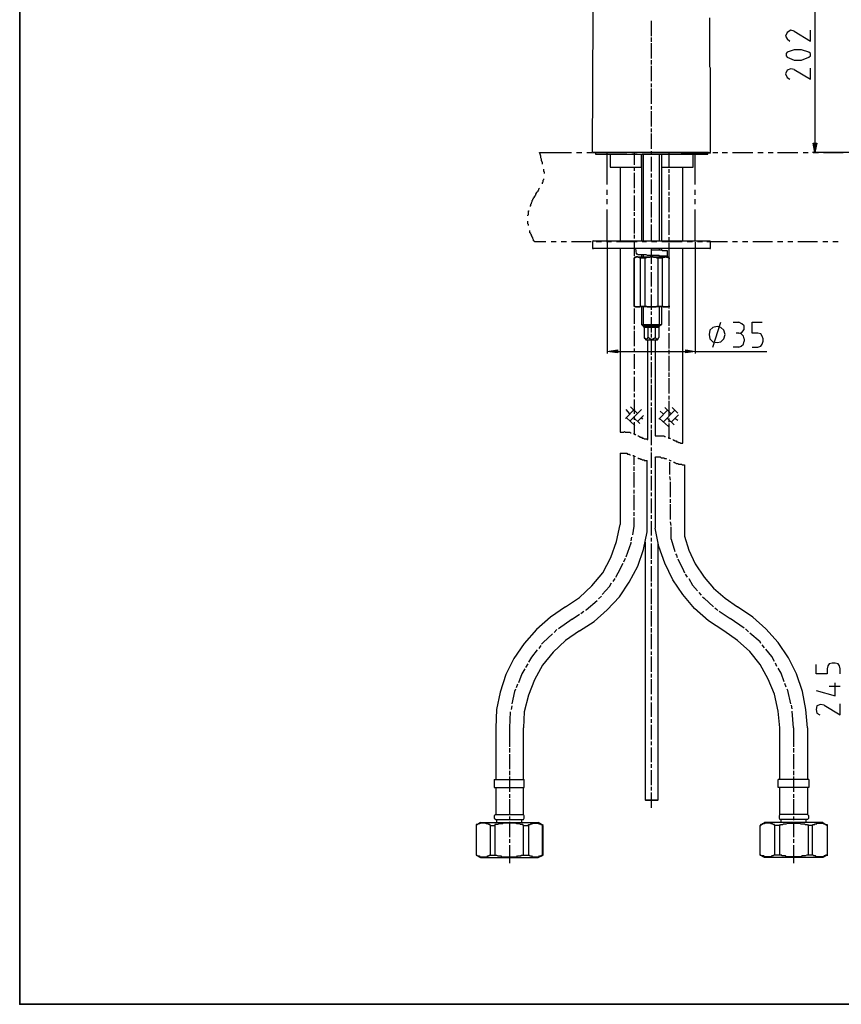
# Model space of a CAD drawing. Units: millimetres. Extents: x 0 to 250, y -250 to 0.
# Drawn here: x 0 to 104, y -250 to -125 of the extents above; entities that cross this region are included whole.
import ezdxf

# ---------------------------------------------------------------- set-up
doc = ezdxf.new("R2010")
doc.units = ezdxf.units.MM
doc.header["$MEASUREMENT"] = 0
doc.layers.add('Layer 1', color=7, linetype='Continuous')

msp = doc.modelspace()

# ---------------------------------------------------------------- hatches: boundary and pattern name
at = {"layer": 'Layer 1'}
for points in [[(100.51, -140.91), (100.97, -140.91), (100.7, -142.11)], [(75.7, -167.11), (75.7, -167.47), (74.41, -167.29)], [(84.37, -167.47), (84.37, -167.11), (85.57, -167.29)]]:
    msp.add_hatch(color=7, dxfattribs=at).paths.add_polyline_path(points)

# ---------------------------------------------------------------- linework, layer by layer
at = {"layer": 'Layer 1', "color": 7, "lineweight": 35}
msp.add_lwpolyline([(250, -250), (0, -250), (0, 0), (250, 0), (250, -250)], dxfattribs=at)
at = {"layer": 'Layer 1', "color": 7, "lineweight": 25}
for points in [[(100.7, -79.02), (100.7, -140.91)], [(72.56, -142.11), (72.66, -116.01)], [(80.04, -127.35), (80.04, -125.42)], [(87.51, -142.11), (87.51, -142.02), (87.51, -141.83), (87.51, -141.65), (87.51, -141.46), (87.51, -141.28), (87.51, -141.19), (87.51, -141), (87.51, -140.82), (87.51, -140.63), (87.51, -140.45), (87.51, -140.26), (87.51, -140.17), (87.51, -139.99), (87.51, -139.8), (87.51, -139.62), (87.51, -139.43), (87.51, -139.25), (87.51, -139.16), (87.51, -138.97), (87.51, -138.79), (87.51, -138.6), (87.51, -138.42), (87.51, -138.24), (87.51, -138.05), (87.51, -137.87), (87.51, -137.68), (87.51, -137.59), (87.51, -137.41), (87.51, -137.22), (87.51, -137.04), (87.51, -136.85), (87.51, -136.67), (87.51, -136.48), (87.51, -136.3), (87.51, -136.11), (87.51, -135.93), (87.51, -135.75), (87.51, -135.56), (87.51, -135.38), (87.51, -135.19), (87.51, -135.01), (87.51, -134.82), (87.51, -134.64), (87.51, -134.45), (87.51, -134.27), (87.51, -134.09), (87.51, -133.81), (87.51, -133.62), (87.51, -133.44), (87.51, -133.26), (87.51, -133.07), (87.51, -132.89), (87.51, -132.61), (87.51, -132.42), (87.51, -132.24), (87.51, -132.06), (87.51, -131.87), (87.51, -131.59), (87.51, -131.41), (87.41, -131.23), (87.41, -130.95), (87.41, -130.76), (87.41, -130.58), (87.41, -130.3), (87.41, -130.12), (87.41, -129.93), (87.41, -129.66), (87.41, -129.47), (87.41, -129.2), (87.41, -129.01), (87.41, -128.74), (87.41, -128.55), (87.41, -128.27), (87.41, -128.09), (87.41, -127.81), (87.41, -127.63), (87.41, -127.35), (87.41, -127.08), (87.41, -126.89), (87.41, -126.61), (87.41, -126.34), (87.41, -126.15), (87.41, -125.88), (87.41, -125.6), (87.41, -125.32), (87.41, -125.05)], [(98.11, -126.71), (97.65, -126.61), (97.19, -126.89), (97.01, -127.35)], [(98.11, -126.71), (100.14, -128), (100.14, -126.61)], [(80.04, -128.09), (80.04, -127.54)], [(80.04, -130.21), (80.04, -128.27)], [(97.01, -127.35), (97.19, -127.72), (97.56, -128)], [(97.19, -129.38), (97.1, -129.57), (97.1, -129.84), (97.19, -130.03)], [(99.96, -129.38), (99.04, -129.1), (98.11, -129.1), (97.19, -129.38)], [(99.96, -130.03), (100.14, -129.84), (100.14, -129.57), (99.96, -129.38)], [(80.04, -130.95), (80.04, -130.4)], [(97.19, -130.03), (98.11, -130.4), (99.04, -130.4), (99.96, -130.03)], [(80.04, -133.07), (80.04, -131.13)], [(98.11, -131.59), (97.65, -131.5), (97.19, -131.69), (97.01, -132.15)], [(97.01, -132.15), (97.19, -132.61), (97.56, -132.79)], [(98.11, -131.59), (100.14, -132.79), (100.14, -131.41)], [(80.04, -133.81), (80.04, -133.35)], [(80.04, -135.93), (80.04, -133.99)], [(80.04, -136.67), (80.04, -136.21)], [(80.04, -138.79), (80.04, -136.85)], [(80.04, -139.53), (80.04, -139.07)], [(80.04, -141.65), (80.04, -139.71)], [(100.51, -140.91), (100.97, -140.91), (100.7, -142.11), (100.51, -140.91)], [(66.2, -143.59), (66.2, -143.59), (66.2, -143.49), (66.2, -143.4), (66.11, -143.12), (66.11, -142.94), (66.02, -142.76), (66.02, -142.57), (65.92, -142.29), (65.83, -142.11)], [(65.83, -142.11), (69.89, -142.11)], [(70.53, -142.11), (71.18, -142.11)], [(71.83, -142.11), (72.47, -142.11)], [(80.04, -142.11), (72.56, -142.2)], [(72.84, -142.11), (72.75, -142.11), (72.66, -142.11), (72.56, -142.11)], [(87.23, -142.11), (72.84, -142.11)], [(72.93, -142.11), (72.93, -142.29)], [(73.12, -142.11), (75.61, -142.11)], [(74.41, -146.17), (74.41, -142.11)], [(76.25, -142.11), (76.9, -142.11)], [(77.54, -142.11), (78.19, -142.11)], [(77.82, -142.11), (77.82, -143.68)], [(78.84, -142.11), (81.42, -142.11)], [(80.04, -142.39), (80.04, -141.93)], [(80.04, -142.11), (83.82, -142.11), (87.23, -142.11)], [(80.04, -142.11), (87.51, -142.2)], [(81.97, -142.11), (82.62, -142.11)], [(83.26, -142.11), (83.91, -142.11)], [(84.55, -142.11), (87.14, -142.11)], [(85.57, -146.17), (85.57, -142.11)], [(87.14, -142.29), (87.14, -142.11)], [(87.23, -142.11), (87.32, -142.11), (87.41, -142.11), (87.51, -142.11)], [(87.23, -142.11), (87.32, -142.11), (87.41, -142.11), (87.51, -142.11)], [(87.78, -142.11), (88.43, -142.11)], [(88.98, -142.11), (89.63, -142.11)], [(90.27, -142.11), (92.86, -142.11)], [(93.5, -142.11), (94.15, -142.11)], [(94.79, -142.11), (95.44, -142.11)], [(95.99, -142.11), (98.57, -142.11)], [(99.22, -142.11), (99.87, -142.11)], [(107.61, -142.11), (100.42, -142.11)], [(100.51, -142.11), (101.16, -142.11)], [(101.8, -142.11), (104.29, -142.11)], [(72.93, -142.29), (87.14, -142.29)], [(74.78, -142.39), (74.78, -142.39), (74.69, -142.29)], [(74.78, -142.39), (74.78, -143.95)], [(78.74, -142.29), (78.74, -142.39)], [(78.74, -142.29), (78.74, -153.27)], [(78.74, -143.95), (78.74, -142.39)], [(79.02, -153.27), (79.02, -142.29)], [(80.04, -144.51), (80.04, -142.66)], [(81.05, -153.27), (81.05, -142.29)], [(81.33, -142.39), (81.33, -142.29)], [(81.33, -153.27), (81.33, -142.29)], [(81.33, -143.95), (81.33, -142.39)], [(82.25, -143.95), (82.25, -142.2)], [(85.38, -142.29), (85.29, -142.29), (85.29, -142.39)], [(85.29, -143.95), (85.29, -142.39)], [(66.48, -144.78), (66.48, -144.78), (66.48, -144.69), (66.48, -144.6), (66.38, -144.51), (66.38, -144.42), (66.38, -144.32), (66.38, -144.23)], [(74.78, -143.95), (78.74, -143.95)], [(76.07, -143.95), (76.07, -153.27)], [(77.82, -143.95), (77.82, -144.42)], [(81.33, -143.95), (85.29, -143.95)], [(82.25, -144.69), (82.25, -144.23)], [(84, -153.27), (84, -143.95)], [(66.2, -146.08), (66.2, -146.08), (66.2, -145.98), (66.2, -145.89), (66.29, -145.8), (66.29, -145.71), (66.29, -145.61), (66.38, -145.52), (66.38, -145.43)], [(77.82, -144.69), (77.82, -146.63)], [(80.04, -145.25), (80.04, -144.78)], [(80.04, -147.37), (80.04, -145.52)], [(82.25, -146.81), (82.25, -144.88)], [(64.63, -148.84), (64.72, -148.84), (64.72, -148.75), (64.72, -148.66), (64.82, -148.57), (64.82, -148.47), (64.91, -148.29), (64.91, -148.2), (65, -148.1), (65, -148.01), (65.09, -147.92), (65.09, -147.83), (65.19, -147.74), (65.19, -147.64), (65.28, -147.64), (65.28, -147.55), (65.37, -147.46), (65.37, -147.37), (65.46, -147.27), (65.46, -147.18), (65.55, -147.09), (65.65, -147), (65.65, -146.91), (65.74, -146.81), (65.74, -146.72), (65.83, -146.63)], [(74.41, -147.46), (74.41, -146.81)], [(77.82, -146.81), (77.82, -147.27)], [(82.25, -147.55), (82.25, -147.09)], [(85.57, -147.46), (85.57, -146.81)], [(74.41, -148.66), (74.41, -148.01)], [(77.82, -147.55), (77.82, -149.49)], [(80.04, -148.1), (80.04, -147.64)], [(80.04, -150.32), (80.04, -148.38)], [(82.25, -149.67), (82.25, -147.74)], [(85.57, -148.66), (85.57, -148.01)], [(64.36, -150.13), (64.36, -150.04), (64.45, -149.95), (64.45, -149.86), (64.45, -149.77), (64.45, -149.58), (64.45, -149.49), (64.54, -149.49)], [(74.41, -153.27), (74.41, -149.3)], [(85.57, -153.27), (85.57, -149.3)], [(64.45, -151.33), (64.45, -151.33), (64.45, -151.24), (64.36, -151.15), (64.36, -151.06), (64.36, -150.96), (64.36, -150.87), (64.36, -150.78)], [(77.82, -149.67), (77.82, -150.13)], [(77.82, -150.41), (77.82, -152.35)], [(80.04, -150.96), (80.04, -150.5)], [(82.25, -150.41), (82.25, -149.95)], [(82.25, -152.53), (82.25, -150.69)], [(65.19, -153.36), (65.09, -153.27), (65.09, -153.18), (65, -152.99), (65, -152.9), (64.91, -152.81), (64.91, -152.72), (64.82, -152.62), (64.82, -152.53), (64.72, -152.44), (64.72, -152.35), (64.63, -152.26), (64.63, -152.16), (64.63, -151.98)], [(80.04, -153.27), (80.04, -151.24)], [(65.19, -153.36), (66.66, -153.36)], [(67.31, -153.36), (67.95, -153.36)], [(68.6, -153.36), (69.24, -153.36)], [(69.89, -153.36), (72.38, -153.36)], [(72.66, -153.27), (72.56, -153.36), (72.56, -154.19)], [(72.66, -153.27), (87.41, -153.27)], [(73.03, -153.36), (73.67, -153.36)], [(74.32, -153.36), (74.96, -153.36)], [(75.61, -153.36), (78.19, -153.36)], [(77.82, -152.53), (77.82, -152.99)], [(77.82, -153.27), (77.82, -155.21)], [(78.84, -153.36), (79.39, -153.36)], [(80.04, -153.36), (80.68, -153.36)], [(81.33, -153.36), (83.91, -153.36)], [(82.25, -153.27), (82.25, -152.81)], [(84.55, -153.36), (85.2, -153.36)], [(85.85, -153.36), (86.49, -153.36)], [(87.05, -153.36), (89.63, -153.36)], [(87.51, -153.36), (87.51, -153.36), (87.41, -153.27)], [(87.51, -154.19), (87.51, -153.36)], [(90.27, -153.36), (90.92, -153.36)], [(91.56, -153.36), (92.21, -153.36)], [(92.86, -153.36), (95.35, -153.36)], [(95.99, -153.36), (96.64, -153.36)], [(97.28, -153.36), (97.93, -153.36)], [(98.57, -153.36), (101.06, -153.36)], [(101.71, -153.36), (102.36, -153.36)], [(103, -153.36), (103.65, -153.36)], [(72.56, -154.19), (72.56, -154.28), (72.66, -154.28)], [(87.41, -154.28), (72.66, -154.28)], [(74.41, -153.45), (74.41, -167.57)], [(76.07, -154.28), (76.07, -177.53)], [(80.04, -156.22), (80.04, -154.28)], [(82.06, -154.56), (81.97, -154.56), (81.88, -154.56), (81.79, -154.56), (81.7, -154.56), (81.6, -154.56), (81.51, -154.56), (81.42, -154.56), (81.33, -154.47), (81.14, -154.47), (80.96, -154.47), (80.87, -154.47), (80.77, -154.47), (80.59, -154.47), (80.31, -154.47), (80.13, -154.47), (80.04, -154.47)], [(81.05, -154.47), (81.05, -154.28)], [(81.33, -154.47), (81.33, -154.28)], [(82.06, -155.3), (82.06, -154.56)], [(82.25, -155.39), (82.25, -153.55)], [(84, -178.91), (84, -154.28)], [(85.57, -153.45), (85.57, -167.57)], [(87.41, -154.28), (87.51, -154.28), (87.51, -154.19)], [(78.19, -155.3), (78.19, -155.3), (78.1, -155.3), (78.1, -155.39), (78.01, -155.39), (77.91, -155.39), (77.91, -155.48), (77.82, -155.48)], [(77.91, -155.3), (77.82, -155.48)], [(77.82, -155.39), (77.82, -155.94)], [(77.82, -155.48), (77.91, -155.48)], [(77.82, -161.57), (77.82, -155.48)], [(77.82, -155.48), (77.82, -161.57)], [(77.91, -155.3), (78.19, -155.3)], [(78.19, -155.3), (80.04, -155.3)], [(78.65, -155.48), (78.65, -155.48), (78.56, -155.48), (78.56, -155.39), (78.47, -155.39), (78.37, -155.39), (78.28, -155.3), (78.19, -155.3)], [(78.65, -161.57), (78.65, -155.48)], [(79.21, -155.48), (78.65, -155.48)], [(78.74, -155.02), (78.74, -155.3)], [(79.02, -155.3), (79.02, -155.02)], [(80.04, -155.3), (79.94, -155.3), (79.85, -155.3), (79.76, -155.39), (79.67, -155.39), (79.57, -155.39), (79.48, -155.39), (79.39, -155.39), (79.3, -155.48), (79.21, -155.48)], [(79.21, -161.57), (79.21, -155.48)], [(80.87, -155.48), (80.77, -155.48), (80.68, -155.48), (80.68, -155.39), (80.59, -155.39), (80.5, -155.39), (80.4, -155.39), (80.31, -155.39), (80.22, -155.3), (80.13, -155.3), (80.04, -155.3)], [(80.04, -155.3), (81.79, -155.3)], [(80.87, -161.57), (80.87, -155.48)], [(81.42, -155.48), (80.87, -155.48)], [(81.05, -155.3), (81.05, -155.21)], [(81.33, -155.3), (81.33, -155.21)], [(81.79, -155.3), (81.79, -155.3), (81.7, -155.3), (81.7, -155.39), (81.6, -155.39), (81.51, -155.39), (81.42, -155.48)], [(81.42, -161.57), (81.42, -155.48)], [(81.79, -155.3), (82.06, -155.3)], [(81.79, -161.66), (81.88, -161.66), (81.97, -161.66), (82.06, -161.66), (82.16, -161.57), (82.25, -161.57), (82.25, -155.48), (82.16, -155.48), (82.16, -155.39), (82.06, -155.39), (81.97, -155.39), (81.88, -155.3), (81.79, -155.3)], [(82.25, -155.48), (82.06, -155.3)], [(82.25, -155.48), (82.34, -155.48)], [(82.25, -161.57), (82.25, -155.48)], [(82.25, -156.13), (82.25, -155.67)], [(77.82, -156.13), (77.82, -158.07)], [(80.04, -156.96), (80.04, -156.5)], [(82.25, -158.25), (82.25, -156.41)], [(77.82, -158.25), (77.82, -158.8)], [(80.04, -159.08), (80.04, -157.24)], [(77.82, -158.99), (77.82, -160.93)], [(80.04, -159.82), (80.04, -159.36)], [(82.25, -158.99), (82.25, -158.53)], [(82.25, -161.2), (82.25, -159.27)], [(80.04, -162.03), (80.04, -160.1)], [(77.82, -161.2), (77.82, -161.66)], [(77.82, -161.57), (77.91, -161.57)], [(77.82, -161.57), (77.82, -161.57), (77.91, -161.57), (78.01, -161.66), (78.1, -161.66), (78.19, -161.66)], [(77.82, -161.57), (77.91, -161.66)], [(77.82, -161.85), (77.82, -163.79)], [(78.19, -161.66), (77.91, -161.66)], [(80.04, -161.66), (78.19, -161.66), (78.28, -161.66), (78.37, -161.66), (78.47, -161.66), (78.56, -161.66), (78.56, -161.57), (78.65, -161.57), (79.21, -161.57)], [(78.74, -161.66), (78.74, -163.88)], [(79.02, -164.06), (79.02, -161.66)], [(79.21, -161.57), (79.3, -161.57), (79.39, -161.57), (79.48, -161.66), (79.57, -161.66), (79.67, -161.66), (79.76, -161.66), (79.85, -161.66), (79.94, -161.66), (80.04, -161.66)], [(80.04, -161.66), (80.13, -161.66), (80.22, -161.66), (80.31, -161.66), (80.4, -161.66), (80.5, -161.66), (80.59, -161.66), (80.68, -161.57), (80.77, -161.57), (80.87, -161.57)], [(81.79, -161.66), (80.04, -161.66)], [(80.87, -161.57), (81.42, -161.57)], [(81.05, -164.06), (81.05, -161.66)], [(81.33, -163.88), (81.33, -161.66)], [(81.42, -161.57), (81.42, -161.57), (81.51, -161.57), (81.51, -161.66), (81.6, -161.66), (81.7, -161.66), (81.79, -161.66)], [(82.06, -161.66), (81.79, -161.66)], [(82.06, -161.66), (82.25, -161.57)], [(82.25, -161.85), (82.25, -161.39)], [(82.25, -161.57), (82.34, -161.57)], [(82.25, -164.06), (82.25, -162.12)], [(80.04, -162.68), (80.04, -162.22)], [(80.04, -164.89), (80.04, -162.95)], [(77.82, -164.06), (77.82, -164.52)], [(78.74, -163.88), (78.93, -163.88), (81.33, -163.88)], [(78.74, -163.88), (78.93, -164.06)], [(78.93, -164.06), (79.11, -164.06), (81.05, -164.06)], [(78.93, -164.06), (79.11, -164.25)], [(79.11, -164.25), (79.11, -165.54)], [(80.96, -164.25), (79.11, -164.25)], [(79.57, -164.25), (79.57, -165.54)], [(80.5, -164.25), (80.5, -165.54)], [(80.96, -164.25), (81.05, -164.06)], [(80.96, -164.25), (80.96, -165.54)], [(81.05, -164.06), (81.33, -163.88)], [(82.25, -164.71), (82.25, -164.25)], [(89.35, -165.17), (89.17, -164.62), (88.8, -164.25), (88.34, -164.15), (87.78, -164.25), (87.41, -164.62), (87.32, -165.17), (87.41, -165.72), (87.78, -166.09), (88.34, -166.18), (88.8, -166.09), (89.17, -165.72), (89.35, -165.17)], [(87.78, -166.74), (88.8, -163.6)], [(90.37, -163.6), (91.1, -163.6)], [(91.1, -164.98), (91.47, -164.89), (91.75, -164.52), (91.75, -164.06), (91.47, -163.79), (91.1, -163.6)], [(93.5, -164.98), (92.76, -164.98), (92.76, -163.6), (94.05, -163.6)], [(77.82, -164.71), (77.82, -166.64)], [(79.11, -165.54), (79.11, -165.54), (79.11, -165.63), (79.21, -165.63), (79.21, -165.72), (79.3, -165.72), (79.3, -165.81), (79.39, -165.81), (79.39, -165.72), (79.48, -165.72), (79.48, -165.63), (79.57, -165.63), (79.57, -165.54)], [(79.11, -165.54), (79.3, -165.81)], [(79.3, -165.81), (79.39, -165.81), (80.77, -165.81)], [(79.57, -165.54), (79.67, -165.54), (79.67, -165.63), (79.76, -165.63), (79.76, -165.72), (79.85, -165.72), (79.94, -165.72), (79.94, -165.81), (80.04, -165.81), (80.13, -165.81), (80.13, -165.72), (80.22, -165.72), (80.31, -165.72), (80.31, -165.63), (80.4, -165.63), (80.5, -165.54)], [(79.57, -178.45), (79.57, -165.81)], [(80.04, -165.54), (80.04, -165.08)], [(80.04, -167.75), (80.04, -165.81)], [(80.5, -165.54), (80.5, -165.54), (80.59, -165.63), (80.59, -165.72), (80.68, -165.72), (80.68, -165.81), (80.77, -165.81), (80.77, -165.72), (80.87, -165.72), (80.87, -165.63), (80.96, -165.54)], [(80.5, -165.81), (80.5, -177.99)], [(80.77, -165.81), (80.96, -165.54)], [(82.25, -166.92), (82.25, -164.98)], [(91.1, -164.98), (90.73, -164.98)], [(91.75, -165.72), (91.66, -165.35), (91.38, -165.08), (91.1, -164.98)], [(91.75, -165.72), (91.75, -166)], [(94.15, -165.72), (94.05, -165.35), (93.87, -165.08), (93.5, -164.98)], [(94.15, -166), (94.15, -165.72)], [(75.7, -167.11), (75.7, -167.47), (74.41, -167.29), (75.7, -167.11)], [(77.82, -166.92), (77.82, -167.38)], [(82.25, -167.66), (82.25, -167.11)], [(84.37, -167.47), (84.37, -167.11), (85.57, -167.29), (84.37, -167.47)], [(91.1, -166.74), (90.37, -166.74)], [(91.1, -166.74), (91.38, -166.64), (91.66, -166.37), (91.75, -166)], [(92.76, -166.74), (93.5, -166.74)], [(93.5, -166.74), (93.87, -166.64), (94.05, -166.37), (94.15, -166)], [(75.7, -167.29), (84.37, -167.29)], [(77.82, -167.66), (77.82, -169.5)], [(80.04, -168.4), (80.04, -167.94)], [(82.25, -169.78), (82.25, -167.84)], [(85.57, -167.29), (94.61, -167.29)], [(80.04, -170.61), (80.04, -168.67)], [(77.82, -169.78), (77.82, -170.24)], [(77.82, -170.52), (77.82, -172.36)], [(80.04, -171.35), (80.04, -170.79)], [(82.25, -170.52), (82.25, -169.96)], [(82.25, -172.64), (82.25, -170.7)], [(80.04, -173.47), (80.04, -171.53)], [(77.82, -172.64), (77.82, -173.1)], [(82.25, -173.38), (82.25, -172.92)], [(77.91, -174.58), (76.71, -175.78)], [(78.28, -175.22), (77.36, -174.3)], [(77.82, -173.38), (77.82, -175.22)], [(80.04, -174.21), (80.04, -173.75)], [(80.04, -176.33), (80.04, -174.39)], [(82.53, -175.22), (81.7, -174.39)], [(82.25, -175.5), (82.25, -173.56)], [(83.36, -175.13), (82.62, -174.39)], [(77.27, -175.22), (76.81, -174.67)], [(77.91, -176.7), (76.81, -175.68)], [(78.74, -174.67), (77.27, -176.14)], [(78.56, -176.42), (77.73, -175.68)], [(77.82, -175.5), (77.82, -175.96)], [(79.02, -175.41), (78.28, -176.14)], [(78.93, -175.87), (78.74, -175.68)], [(82.06, -174.76), (80.96, -175.87)], [(82.16, -176.79), (81.05, -175.78)], [(81.51, -175.22), (81.14, -174.85)], [(82.99, -174.76), (81.51, -176.24)], [(82.89, -176.61), (82.06, -175.78)], [(82.25, -176.24), (82.25, -175.78)], [(83.45, -175.31), (82.53, -176.24)], [(83.36, -176.05), (82.99, -175.78)], [(77.82, -176.24), (77.82, -177.8)], [(80.04, -177.07), (80.04, -176.61)], [(82.25, -178.27), (82.25, -176.42)], [(76.07, -177.53), (76.16, -177.53), (76.25, -177.53), (76.35, -177.53), (76.44, -177.53), (76.53, -177.53), (76.62, -177.44), (76.71, -177.53), (76.81, -177.53), (76.9, -177.53), (76.99, -177.53), (77.08, -177.53), (77.18, -177.53), (77.27, -177.53), (77.36, -177.62), (77.45, -177.62)], [(77.73, -177.71), (77.82, -177.8), (77.91, -177.8), (78.01, -177.9)], [(78.28, -177.99), (78.37, -177.99), (78.47, -178.08), (78.56, -178.08), (78.56, -178.17), (78.65, -178.17), (78.74, -178.17), (78.84, -178.27), (78.93, -178.27), (79.02, -178.27), (79.11, -178.36), (79.21, -178.36), (79.3, -178.36), (79.39, -178.36), (79.48, -178.45), (79.57, -178.45)], [(80.04, -179.19), (80.04, -177.25)], [(80.5, -177.99), (80.59, -177.99), (80.68, -177.99), (80.77, -177.99), (80.87, -177.99), (80.96, -177.99), (81.05, -177.99), (81.14, -177.99), (81.23, -177.99), (81.33, -177.99), (81.42, -177.99), (81.51, -177.99), (81.6, -177.99), (81.7, -178.08), (81.79, -178.08)], [(82.16, -178.17), (82.16, -178.27), (82.25, -178.27), (82.34, -178.27), (82.43, -178.36)], [(80.04, -179.93), (80.04, -179.46)], [(82.71, -178.45), (82.8, -178.54), (82.89, -178.54), (82.99, -178.63), (83.08, -178.63), (83.17, -178.63), (83.17, -178.73), (83.26, -178.73), (83.36, -178.73), (83.45, -178.82), (83.54, -178.82), (83.63, -178.82), (83.72, -178.91), (83.82, -178.91), (83.91, -178.91), (84, -178.91)], [(76.07, -180.2), (76.07, -189.24)], [(76.07, -180.2), (76.16, -180.2), (76.25, -180.2), (76.35, -180.2), (76.44, -180.2), (76.53, -180.2), (76.62, -180.2), (76.71, -180.2), (76.81, -180.2), (76.9, -180.2), (76.99, -180.3), (77.08, -180.3), (77.18, -180.3), (77.27, -180.39), (77.36, -180.39)], [(77.64, -180.48), (77.73, -180.48), (77.82, -180.57), (77.91, -180.57), (77.91, -180.66)], [(77.82, -181.68), (77.82, -180.57)], [(78.28, -180.76), (78.28, -180.76), (78.37, -180.85), (78.47, -180.85), (78.56, -180.85), (78.65, -180.94), (78.74, -180.94), (78.84, -181.03), (78.93, -181.03), (79.02, -181.03), (79.11, -181.03), (79.11, -181.13), (79.21, -181.13), (79.3, -181.13), (79.39, -181.13), (79.48, -181.13)], [(80.04, -182.05), (80.04, -180.11)], [(80.5, -180.76), (80.59, -180.66), (80.68, -180.66), (80.77, -180.66), (80.87, -180.66), (80.96, -180.66), (81.05, -180.66), (81.14, -180.66), (81.23, -180.76), (81.33, -180.76), (81.42, -180.76), (81.51, -180.76), (81.6, -180.76), (81.7, -180.85), (81.79, -180.85), (81.88, -180.85), (81.88, -180.94)], [(80.5, -180.76), (80.5, -189.7)], [(77.82, -182.42), (77.82, -181.86)], [(79.48, -190.16), (79.48, -181.13)], [(82.25, -181.03), (82.25, -181.03), (82.34, -181.13), (82.43, -181.13), (82.53, -181.13)], [(82.34, -182.88), (82.34, -181.31)], [(82.8, -181.31), (82.8, -181.31), (82.89, -181.31), (82.99, -181.4), (83.08, -181.4), (83.17, -181.49), (83.26, -181.49), (83.36, -181.49), (83.45, -181.59), (83.54, -181.59), (83.63, -181.59), (83.72, -181.59), (83.82, -181.59), (83.91, -181.68), (84, -181.68), (84.19, -181.68)], [(84.19, -181.68), (84.19, -190.72)], [(77.82, -184.54), (77.82, -182.6)], [(80.04, -182.79), (80.04, -182.32)], [(80.04, -184.91), (80.04, -183.06)], [(82.43, -183.62), (82.34, -183.15)], [(82.43, -185.74), (82.43, -183.8)], [(77.82, -185.28), (77.82, -184.81)], [(77.82, -187.4), (77.82, -185.46)], [(80.04, -185.64), (80.04, -185.18)], [(80.04, -187.77), (80.04, -185.92)], [(82.43, -186.47), (82.43, -186.01)], [(82.43, -188.6), (82.43, -186.66)], [(77.82, -188.14), (77.82, -187.67)], [(77.82, -189.43), (77.82, -188.32)], [(80.04, -188.5), (80.04, -188.04)], [(69.15, -199.66), (70.9, -198.47), (72.47, -196.99), (73.86, -195.33), (74.87, -193.39), (75.61, -191.36), (76.07, -189.24)], [(77.64, -190.53), (77.82, -189.43)], [(80.04, -190.63), (80.04, -188.78)], [(82.53, -189.33), (82.43, -188.87)], [(82.53, -191.09), (82.53, -189.52)], [(70.9, -202.71), (72.75, -201.51), (74.41, -200.03), (75.98, -198.37), (77.18, -196.53), (78.28, -194.5), (79.02, -192.38), (79.48, -190.16)], [(77.45, -191.27), (77.54, -190.81)], [(96.27, -214.98), (96.08, -212.85), (95.62, -210.73), (94.79, -208.8), (93.78, -206.95), (92.49, -205.29), (90.92, -203.91), (89.17, -202.71), (87.23, -201.42), (85.48, -199.85), (84, -198.1), (82.71, -196.25), (81.7, -194.13), (80.96, -192.01), (80.5, -189.7)], [(84.19, -190.72), (84.74, -192.47), (85.57, -194.22), (86.68, -195.88), (87.88, -197.27), (89.35, -198.56), (90.92, -199.66)], [(76.81, -193.3), (77.45, -191.55), (77.45, -191.46)], [(79.21, -191.46), (79.21, -224.11)], [(80.04, -191.36), (80.04, -190.9)], [(80.04, -193.58), (80.04, -191.64)], [(80.87, -224.11), (80.87, -191.64)], [(82.53, -191.09), (82.99, -192.65)], [(83.08, -192.93), (83.17, -193.12), (83.26, -193.39)], [(75.52, -195.88), (75.79, -195.33), (76.44, -194.13)], [(76.53, -193.95), (76.71, -193.49)], [(80.04, -194.22), (80.04, -193.76)], [(80.04, -196.44), (80.04, -194.5)], [(83.36, -193.58), (84.09, -195.05), (84.19, -195.33)], [(84.28, -195.51), (84.55, -195.88)], [(73.76, -198.1), (74.69, -197.08), (74.96, -196.62)], [(75.15, -196.44), (75.42, -196.07)], [(80.04, -197.08), (80.04, -196.62)], [(84.74, -196.07), (85.2, -196.9), (85.85, -197.64)], [(73.3, -198.65), (73.67, -198.28)], [(80.04, -199.3), (80.04, -197.36)], [(86.03, -197.82), (86.31, -198.19)], [(71.73, -200.13), (71.73, -200.03), (73.12, -198.83)], [(80.04, -200.03), (80.04, -199.48)], [(86.49, -198.37), (86.68, -198.56), (87.88, -199.66)], [(69.15, -199.66), (67.21, -200.96), (65.46, -202.52), (63.89, -204.28), (62.6, -206.21), (61.59, -208.24), (60.85, -210.46), (60.39, -212.67), (60.3, -214.98)], [(69.98, -201.23), (70.9, -200.59)], [(71.09, -200.49), (71.46, -200.22)], [(80.04, -202.15), (80.04, -200.22)], [(88.06, -199.76), (88.24, -199.94), (88.43, -200.13)], [(88.61, -200.22), (90, -201.14)], [(99.77, -214.98), (99.59, -212.67), (99.13, -210.36), (98.39, -208.15), (97.38, -206.12), (96.08, -204.18), (94.52, -202.43), (92.86, -200.96), (90.92, -199.66)], [(69.98, -201.23), (68.23, -202.43)], [(91.75, -202.34), (90, -201.14)], [(70.9, -202.71), (69.15, -203.91), (67.58, -205.38), (66.2, -207.04), (65.19, -208.89), (64.45, -210.83), (63.89, -212.95), (63.8, -214.98)], [(67.49, -203.08), (66.29, -204.18), (66.11, -204.37)], [(68.04, -202.52), (68.04, -202.52), (67.68, -202.89)], [(80.04, -202.89), (80.04, -202.34)], [(80.04, -205.01), (80.04, -203.08)], [(92.3, -202.8), (92.03, -202.52), (91.93, -202.52)], [(93.87, -204.28), (93.78, -204.09), (92.49, -202.99)], [(94.33, -204.83), (94.05, -204.46)], [(65.55, -205.11), (64.82, -206.03), (64.45, -206.67)], [(66.02, -204.55), (65.74, -204.92)], [(80.04, -205.75), (80.04, -205.29)], [(95.62, -206.58), (95.25, -205.94), (94.52, -205.01)], [(64.36, -206.86), (64.08, -207.32)], [(80.04, -207.87), (80.04, -205.94)], [(95.9, -207.23), (95.72, -206.77)], [(102.26, -207.5), (102.26, -208.15), (100.88, -208.15), (100.88, -206.95)], [(102.91, -206.77), (102.54, -206.86), (102.36, -207.14), (102.26, -207.5)], [(103.28, -206.77), (102.91, -206.77)], [(103.92, -207.5), (103.83, -207.14), (103.65, -206.86), (103.28, -206.77)], [(63.99, -207.5), (63.62, -208.15), (63.16, -209.26)], [(80.04, -208.61), (80.04, -208.15)], [(96.82, -209.16), (96.45, -208.06), (96.08, -207.41)], [(103.92, -208.15), (103.92, -207.5)], [(63.06, -209.44), (62.88, -209.9)], [(80.04, -210.73), (80.04, -208.8)], [(97.1, -209.81), (96.91, -209.35)], [(100.88, -210.27), (103.28, -210.92), (103.28, -209.26)], [(62.79, -210.09), (62.69, -210.36), (62.33, -211.93)], [(97.65, -211.93), (97.28, -210.27), (97.19, -210.09)], [(102.54, -209.72), (103.92, -209.72)], [(80.04, -211.47), (80.04, -211.01)], [(80.04, -213.59), (80.04, -211.75)], [(101.89, -212.12), (101.43, -212.02), (100.97, -212.21), (100.88, -212.67)], [(101.89, -212.12), (103.92, -213.32), (103.92, -211.93)], [(62.14, -212.95), (62.05, -214.98)], [(62.33, -212.21), (62.23, -212.67)], [(97.84, -212.58), (97.84, -212.58), (97.74, -212.12)], [(98.02, -214.98), (97.84, -212.85)], [(100.88, -212.67), (100.97, -213.13), (101.34, -213.32)], [(80.04, -214.33), (80.04, -213.87)], [(60.3, -214.98), (60.3, -221.52)], [(62.05, -214.98), (62.05, -217.37)], [(63.8, -221.52), (63.8, -214.98)], [(80.04, -216.45), (80.04, -214.61)], [(96.27, -221.52), (96.27, -214.98)], [(98.02, -214.98), (98.02, -217.37)], [(99.77, -214.98), (99.77, -221.52)], [(80.04, -217.19), (80.04, -216.73)], [(62.05, -217.56), (62.05, -218.11)], [(80.04, -219.31), (80.04, -217.47)], [(98.02, -217.56), (98.02, -218.11)], [(62.05, -218.3), (62.05, -220.23)], [(98.02, -218.3), (98.02, -220.23)], [(62.05, -220.42), (62.05, -220.97)], [(80.04, -220.05), (80.04, -219.59)], [(80.04, -222.26), (80.04, -220.33)], [(98.02, -220.42), (98.02, -220.97)], [(60.11, -221.52), (63.89, -221.52)], [(60.11, -221.52), (60.11, -222.54)], [(62.05, -221.16), (62.05, -223.09)], [(63.89, -222.54), (63.89, -221.52)], [(99.96, -221.52), (96.08, -221.52)], [(96.08, -222.54), (96.08, -221.52)], [(98.02, -221.16), (98.02, -223.09)], [(99.96, -221.52), (99.96, -222.54)], [(60.11, -222.54), (63.89, -222.54)], [(60.3, -222.54), (60.3, -225.95)], [(63.8, -225.95), (63.8, -222.54)], [(80.04, -222.91), (80.04, -222.45)], [(80.04, -225.12), (80.04, -223.18)], [(99.96, -222.54), (96.08, -222.54)], [(96.27, -225.95), (96.27, -222.54)], [(99.77, -222.54), (99.77, -225.95)], [(62.05, -223.37), (62.05, -223.83)], [(62.05, -224.01), (62.05, -225.95)], [(79.21, -224.11), (80.04, -224.11), (80.87, -224.11), (80.77, -224.2)], [(79.21, -224.11), (79.3, -224.2)], [(80.77, -224.2), (80.04, -224.2), (79.3, -224.2)], [(98.02, -223.37), (98.02, -223.83)], [(98.02, -224.01), (98.02, -225.95)], [(58.36, -226.97), (57.81, -227.34)], [(58.36, -226.97), (62.05, -226.97), (65.65, -226.97)], [(60.3, -225.95), (60.11, -226.14), (60.11, -226.41), (60.3, -226.6)], [(60.3, -225.95), (63.8, -225.95)], [(60.3, -226.6), (63.8, -226.6)], [(60.39, -226.6), (60.39, -226.97)], [(62.05, -226.23), (62.05, -226.69)], [(62.05, -226.87), (62.05, -228.81)], [(63.62, -226.97), (63.62, -226.6)], [(63.8, -226.6), (63.89, -226.41), (63.89, -226.14), (63.8, -225.95)], [(66.29, -227.34), (65.65, -226.97)], [(93.78, -227.34), (94.33, -226.97)], [(101.71, -226.97), (98.02, -226.97), (94.33, -226.97)], [(96.27, -225.95), (96.18, -226.14), (96.18, -226.41), (96.27, -226.6)], [(99.77, -225.95), (96.27, -225.95)], [(99.77, -226.6), (96.27, -226.6)], [(96.45, -226.97), (96.45, -226.6)], [(98.02, -226.23), (98.02, -226.69)], [(98.02, -226.87), (98.02, -228.81)], [(99.59, -226.6), (99.59, -226.97)], [(99.77, -226.6), (99.96, -226.41), (99.96, -226.14), (99.77, -225.95)], [(101.71, -226.97), (102.26, -227.34)], [(59.65, -227.34), (59.56, -227.24), (59.47, -227.24), (59.37, -227.24), (59.37, -227.15), (59.28, -227.15), (59.19, -227.15), (59.1, -227.15), (59.1, -227.06), (59.01, -227.06), (58.91, -227.06), (58.82, -227.06), (58.73, -227.06), (58.64, -227.06), (58.54, -227.06), (58.45, -227.06), (58.36, -227.06), (58.27, -227.06), (58.27, -227.15), (58.18, -227.15), (58.08, -227.15), (57.99, -227.24), (57.9, -227.24), (57.81, -227.24), (57.81, -227.34)], [(57.81, -227.34), (57.81, -231.12)], [(57.81, -227.34), (57.9, -227.34)], [(57.81, -227.34), (57.81, -231.12)], [(59.65, -231.12), (59.65, -227.34)], [(59.65, -227.34), (60.2, -227.34)], [(63.8, -227.34), (63.71, -227.24), (63.52, -227.24), (63.43, -227.24), (63.34, -227.15), (63.25, -227.15), (63.16, -227.15), (62.97, -227.15), (62.79, -227.06), (62.69, -227.06), (62.6, -227.06), (62.51, -227.06), (62.42, -227.06), (62.23, -227.06), (62.14, -227.06), (62.05, -227.06), (61.96, -227.06), (61.86, -227.06), (61.68, -227.06), (61.59, -227.06), (61.5, -227.06), (61.4, -227.06), (61.22, -227.06), (61.13, -227.15), (61.03, -227.15), (60.94, -227.15), (60.85, -227.15), (60.67, -227.15), (60.57, -227.24), (60.39, -227.24), (60.2, -227.24), (60.2, -227.34), (60.2, -231.12), (60.39, -231.12), (60.57, -231.21), (60.67, -231.21), (60.85, -231.21), (60.94, -231.21), (61.03, -231.3), (61.22, -231.3), (61.31, -231.3), (61.5, -231.3), (61.59, -231.3), (61.77, -231.3), (61.86, -231.3), (62.05, -231.3), (62.23, -231.3), (62.33, -231.3), (62.51, -231.3), (62.6, -231.3), (62.79, -231.3), (62.88, -231.3), (62.97, -231.3), (63.06, -231.21), (63.25, -231.21), (63.34, -231.21), (63.52, -231.21), (63.52, -231.12), (63.71, -231.12), (63.8, -231.12), (63.8, -227.34)], [(63.8, -227.34), (64.45, -227.34), (64.45, -227.24), (64.54, -227.24), (64.63, -227.24), (64.72, -227.15), (64.82, -227.15), (64.91, -227.15), (65, -227.06), (65.09, -227.06), (65.19, -227.06), (65.28, -227.06), (65.37, -227.06), (65.46, -227.06), (65.55, -227.06), (65.65, -227.06), (65.74, -227.15), (65.83, -227.15), (65.92, -227.15), (66.02, -227.24), (66.11, -227.24), (66.2, -227.24), (66.2, -227.34), (66.29, -227.34)], [(64.45, -227.34), (64.45, -231.12)], [(66.2, -231.12), (66.2, -227.34)], [(66.29, -231.12), (66.29, -227.34)], [(96.27, -227.34), (95.62, -227.34), (95.62, -227.24), (95.53, -227.24), (95.44, -227.24), (95.35, -227.15), (95.25, -227.15), (95.16, -227.15), (95.07, -227.06), (94.98, -227.06), (94.89, -227.06), (94.79, -227.06), (94.7, -227.06), (94.61, -227.06), (94.52, -227.06), (94.42, -227.06), (94.33, -227.06), (94.33, -227.15), (94.24, -227.15), (94.15, -227.15), (94.05, -227.15), (94.05, -227.24), (93.96, -227.24), (93.87, -227.24), (93.78, -227.34), (93.87, -227.34)], [(93.78, -231.12), (93.78, -227.34)], [(93.78, -231.12), (93.78, -227.34)], [(95.62, -227.34), (95.62, -231.12)], [(96.27, -227.34), (96.36, -227.24), (96.45, -227.24), (96.64, -227.24), (96.73, -227.15), (96.82, -227.15), (96.91, -227.15), (97.1, -227.15), (97.28, -227.06), (97.38, -227.06), (97.56, -227.06), (97.65, -227.06), (97.84, -227.06), (97.93, -227.06), (98.02, -227.06), (98.11, -227.06), (98.21, -227.06), (98.39, -227.06), (98.48, -227.06), (98.57, -227.06), (98.67, -227.06), (98.76, -227.06), (98.94, -227.15), (99.04, -227.15), (99.13, -227.15), (99.22, -227.15), (99.4, -227.15), (99.5, -227.24), (99.68, -227.24), (99.77, -227.24), (99.87, -227.34), (99.87, -231.12), (99.68, -231.12), (99.5, -231.21), (99.4, -231.21), (99.22, -231.21), (99.13, -231.21), (98.94, -231.3), (98.85, -231.3), (98.76, -231.3), (98.57, -231.3), (98.48, -231.3), (98.3, -231.3), (98.11, -231.3), (98.02, -231.3), (97.84, -231.3), (97.74, -231.3), (97.56, -231.3), (97.47, -231.3), (97.38, -231.3), (97.28, -231.3), (97.19, -231.3), (97.1, -231.3), (97.01, -231.21), (96.82, -231.21), (96.73, -231.21), (96.55, -231.21), (96.55, -231.12), (96.36, -231.12), (96.27, -231.12), (96.27, -227.34)], [(100.42, -227.34), (99.87, -227.34)], [(100.42, -227.34), (100.51, -227.24), (100.6, -227.24), (100.7, -227.24), (100.7, -227.15), (100.79, -227.15), (100.88, -227.15), (100.97, -227.15), (100.97, -227.06), (101.06, -227.06), (101.16, -227.06), (101.25, -227.06), (101.34, -227.06), (101.43, -227.06), (101.53, -227.06), (101.62, -227.06), (101.71, -227.06), (101.8, -227.06), (101.8, -227.15), (101.89, -227.15), (101.99, -227.15), (102.08, -227.24), (102.17, -227.24), (102.26, -227.24), (102.26, -227.34)], [(100.42, -231.12), (100.42, -227.34)], [(102.26, -227.34), (102.26, -231.12)], [(102.26, -227.34), (102.36, -227.34)], [(102.26, -227.34), (102.26, -231.12)], [(62.05, -229.09), (62.05, -229.55)], [(98.02, -229.09), (98.02, -229.55)], [(62.05, -229.83), (62.05, -232.13)], [(98.02, -229.83), (98.02, -232.13)], [(57.81, -231.12), (57.9, -231.12), (57.99, -231.21), (58.08, -231.21), (58.18, -231.21), (58.27, -231.3), (58.36, -231.3), (58.45, -231.3), (58.54, -231.3), (58.64, -231.3), (58.73, -231.3), (58.82, -231.3), (58.91, -231.3), (59.01, -231.3), (59.1, -231.3), (59.19, -231.3), (59.28, -231.21), (59.37, -231.21), (59.47, -231.21), (59.47, -231.12), (59.56, -231.12), (59.65, -231.12)], [(57.81, -231.12), (57.9, -231.12)], [(57.81, -231.12), (58.36, -231.39)], [(58.36, -231.39), (62.05, -231.39), (65.65, -231.39)], [(59.65, -231.12), (60.2, -231.12)], [(63.8, -231.12), (64.45, -231.12)], [(64.45, -231.12), (64.54, -231.12), (64.63, -231.21), (64.72, -231.21), (64.82, -231.21), (64.91, -231.3), (65, -231.3), (65.09, -231.3), (65.19, -231.3), (65.28, -231.3), (65.37, -231.3), (65.46, -231.3), (65.55, -231.3), (65.65, -231.3), (65.74, -231.3), (65.83, -231.21), (65.92, -231.21), (66.02, -231.21), (66.11, -231.21), (66.11, -231.12), (66.2, -231.12)], [(65.65, -231.39), (66.29, -231.12)], [(66.2, -231.12), (66.29, -231.12)], [(93.78, -231.12), (93.87, -231.12)], [(95.62, -231.12), (95.53, -231.12), (95.44, -231.21), (95.35, -231.21), (95.25, -231.21), (95.16, -231.3), (95.07, -231.3), (94.98, -231.3), (94.89, -231.3), (94.79, -231.3), (94.7, -231.3), (94.61, -231.3), (94.52, -231.3), (94.42, -231.3), (94.33, -231.3), (94.24, -231.21), (94.15, -231.21), (94.05, -231.21), (93.96, -231.21), (93.87, -231.12), (93.78, -231.12)], [(94.33, -231.39), (93.78, -231.12)], [(101.71, -231.39), (98.02, -231.39), (94.33, -231.39)], [(96.27, -231.12), (95.62, -231.12)], [(100.42, -231.12), (99.87, -231.12)], [(102.26, -231.12), (102.17, -231.12), (102.08, -231.12), (102.08, -231.21), (101.99, -231.21), (101.89, -231.21), (101.8, -231.3), (101.71, -231.3), (101.62, -231.3), (101.53, -231.3), (101.43, -231.3), (101.34, -231.3), (101.25, -231.3), (101.16, -231.3), (101.06, -231.3), (100.97, -231.3), (100.88, -231.3), (100.79, -231.21), (100.7, -231.21), (100.6, -231.21), (100.51, -231.12), (100.42, -231.12)], [(102.26, -231.12), (101.71, -231.39)], [(102.26, -231.12), (102.36, -231.12)]]:
    msp.add_lwpolyline(points, dxfattribs=at)
at = {"layer": 'Layer 1', "lineweight": 0}
for points in [[(100.51, -140.91), (100.97, -140.91), (100.7, -142.11), (100.51, -140.91)], [(75.7, -167.11), (75.7, -167.47), (74.41, -167.29), (75.7, -167.11)], [(84.37, -167.47), (84.37, -167.11), (85.57, -167.29), (84.37, -167.47)]]:
    msp.add_lwpolyline(points, dxfattribs=at)
at = {"layer": 'Layer 1', "color": 7, "lineweight": 25}
msp.add_open_spline([(78.01, -154.28), (78.01, -154.28), (78.1, -154.93), (78.1, -154.93), (78.1, -154.93), (78.19, -154.93), (78.19, -154.93), (78.19, -154.93), (78.28, -155.02), (78.28, -155.02), (78.28, -155.02), (78.37, -155.02), (78.37, -155.02), (78.37, -155.02), (78.47, -155.02), (78.47, -155.02), (78.47, -155.02), (78.56, -155.02), (78.56, -155.02), (78.56, -155.02), (78.65, -155.02), (78.65, -155.02), (78.65, -155.02), (78.93, -155.02), (78.93, -155.02), (78.93, -155.02), (79.3, -155.02), (79.3, -155.02), (79.3, -155.02), (79.48, -155.11), (79.48, -155.11), (79.48, -155.11), (79.76, -155.11), (79.76, -155.11), (79.76, -155.11), (80.04, -155.11), (80.04, -155.11), (80.04, -155.11), (80.13, -155.11), (80.13, -155.11), (80.13, -155.11), (80.31, -155.11), (80.31, -155.11), (80.31, -155.11), (80.4, -155.11), (80.4, -155.11), (80.4, -155.11), (80.5, -155.11), (80.5, -155.11), (80.5, -155.11), (80.68, -155.11), (80.68, -155.11), (80.68, -155.11), (80.77, -155.11), (80.77, -155.11), (80.77, -155.11), (80.87, -155.11), (80.87, -155.11), (80.87, -155.11), (80.96, -155.11), (80.96, -155.11), (80.96, -155.11), (81.05, -155.21), (81.05, -155.21), (81.05, -155.21), (81.14, -155.21), (81.14, -155.21), (81.14, -155.21), (81.23, -155.21), (81.23, -155.21), (81.23, -155.21), (81.33, -155.21), (81.33, -155.21), (81.33, -155.21), (81.42, -155.21), (81.42, -155.21), (81.42, -155.21), (81.51, -155.21), (81.51, -155.21), (81.51, -155.21), (81.6, -155.21), (81.6, -155.21), (81.6, -155.21), (81.7, -155.21), (81.7, -155.21), (81.7, -155.21), (81.79, -155.21), (81.79, -155.21), (81.79, -155.21), (81.88, -155.21), (81.88, -155.21), (81.88, -155.21), (81.97, -155.21), (81.97, -155.21), (81.97, -155.21), (81.97, -155.3), (81.97, -155.3), (81.97, -155.3), (82.06, -155.3), (82.06, -155.3), (82.06, -155.3), (81.97, -155.3), (81.97, -155.3), (81.97, -155.3), (81.88, -155.3), (81.88, -155.3), (81.88, -155.3), (81.79, -155.3), (81.79, -155.3), (81.79, -155.3), (81.7, -155.3), (81.7, -155.3)], degree=3, knots=[0, 0, 0, 0, 1, 1, 1, 2, 2, 2, 3, 3, 3, 4, 4, 4, 5, 5, 5, 6, 6, 6, 7, 7, 7, 8, 8, 8, 9, 9, 9, 10, 10, 10, 11, 11, 11, 12, 12, 12, 13, 13, 13, 14, 14, 14, 15, 15, 15, 16, 16, 16, 17, 17, 17, 18, 18, 18, 19, 19, 19, 20, 20, 20, 21, 21, 21, 22, 22, 22, 23, 23, 23, 24, 24, 24, 25, 25, 25, 26, 26, 26, 27, 27, 27, 28, 28, 28, 29, 29, 29, 30, 30, 30, 31, 31, 31, 32, 32, 32, 33, 33, 33, 34, 34, 34, 35, 35, 35, 36, 36, 36, 37, 37, 37, 37], dxfattribs=at)

doc.saveas('drawing.dxf')
